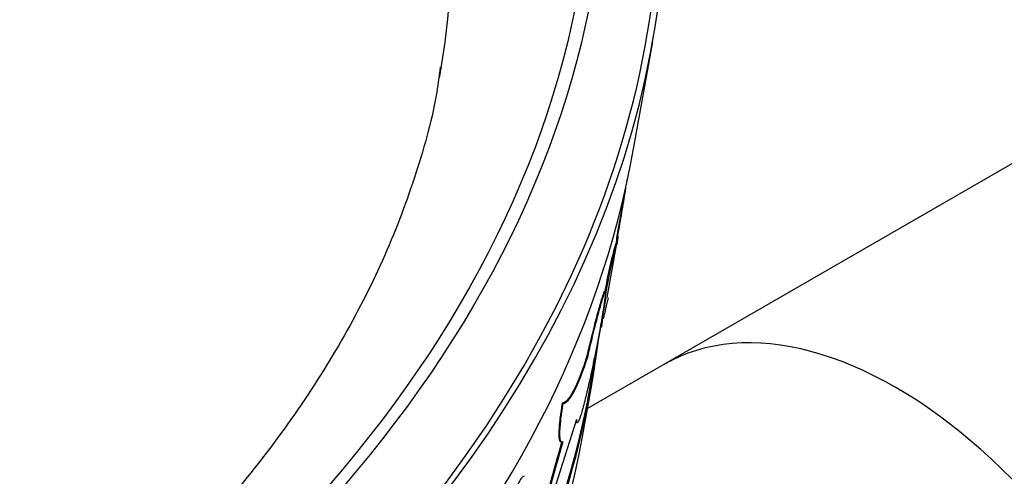
# Model space of a CAD drawing. Units: millimetres. Extents: x 0 to 835, y 0 to 1165.
# Drawn here: x 219 to 234, y 222 to 229 of the extents above; entities that cross this region are included whole.
import ezdxf
from ezdxf import colors
from ezdxf.entities.mleader import LeaderData, LeaderLine
from ezdxf.math import Vec2, Vec3

# ---------------------------------------------------------------- set-up
doc = ezdxf.new("R2010")
doc.units = ezdxf.units.MM
doc.layers.add('DV7_Défaut', color=7, linetype='Continuous')
doc.layers.add('Défaut', color=7, linetype='Continuous')

# ---------------------------------------------------------------- blocks, each defined once
blk = doc.blocks.new('_DOT')
at = {"color": 0}
blk.add_line((0, 0), (-1, 0), dxfattribs=at)
at = {"color": 0, "const_width": 0.333}
blk.add_lwpolyline([(-0.1665, 0, 1), (0.1665, 0, 1)], format="xyb", close=True, dxfattribs=at)
blk = doc.blocks.new('SE6')
at = {"layer": 'DV7_Défaut', "color": 7, "linetype": 'Continuous'}
for p, q in [((246.771, 233.8), (228.74, 223.39)), ((228.287, 226.641), (228.575, 228.257)), ((228.038, 225.329), (228.159, 226.007)), ((227.889, 224.403), (228.054, 225.33)), ((228.054, 225.332), (228.038, 225.333)), ((228.031, 225.211), (228.015, 225.212)), ((227.639, 223.087), (227.873, 224.4)), ((227.861, 224.491), (227.845, 224.492)), ((227.788, 223.961), (227.804, 223.96)), ((227.6, 223.522), (227.584, 223.523)), ((228.74, 223.39), (227.591, 222.727)), ((227.511, 222.278), (227.655, 223.086)), ((227.227, 222.809), (227.211, 222.81)), ((227.424, 222.515), (227.44, 222.514)), ((227.194, 222.224), (227.21, 222.223))]:
    blk.add_line(p, q, dxfattribs=at)
for centre, radius, start, end in [((220.434, 226.051), 7.639, 353.6828, 354.6029), ((219.973, 226.136), 8.122, 353.453, 354.3185), ((234.294, 223.422), 6.513, 164.0537, 175.2533), ((234.449, 223.391), 6.686, 164.1992, 170.6203), ((219.973, 226.136), 8.122, 345.346, 347.6332), ((400.396, 166.578), 181.803, 162.06402, 162.65103), ((240.301, 218.211), 13.697, 162.9417, 169.1434), ((240.322, 218.209), 13.703, 162.9444, 169.1438)]:
    blk.add_arc(centre, radius, start, end, dxfattribs=at)
for major_axis in [(-38.056, 0), (-37.849, 0)]:
    blk.add_ellipse((189.813, 231.318), major_axis=major_axis, ratio=0.57735, dxfattribs=at)
for centre, major_axis, start_param, end_param in [((189.813, 229.824), (-35.736, 0), 3.047962, 6.283185), ((189.813, 230.555), (-38.965, 0), 0, 3.406449), ((189.813, 230.555), (-38.865, 0), 2.878961, 3.17454), ((189.813, 229.824), (-35.736, 0), -3.243909, -3.235224), ((189.813, 228.922), (38.676, 0), 3.243909, 6.180869), ((189.813, 230.555), (-38.865, 0), 0.257365, 2.878961), ((232.24, 217.328), (3.5, -6.062), 0, 3.141593), ((232.24, 217.328), (3.5, -6.062), 0, 3.141593), ((189.813, 225.329), (-38.041, 0), 2.818757, 3.068104), ((189.813, 225.329), (-38.041, 0), 0.102316, 2.808176), ((189.813, 225.329), (38.025, 0), 3.250602, 6.180869), ((189.813, 224.513), (37.896, 0), 3.243909, 6.180869)]:
    blk.add_ellipse(centre, major_axis=major_axis, ratio=0.57735, start_param=start_param, end_param=end_param, dxfattribs=at)
for points, knots in [([(225.372, 227.874), (225.352, 227.717), (225.283, 227.192), (224.999, 226.193), (224.531, 224.968), (223.908, 223.752), (223.149, 222.565), (222.254, 221.405), (221.227, 220.277), (220.071, 219.185), (218.79, 218.132), (217.387, 217.123), (215.869, 216.163), (214.24, 215.255), (212.506, 214.406), (210.676, 213.618), (208.755, 212.896), (206.753, 212.244), (204.677, 211.664), (202.537, 211.161), (200.341, 210.736), (198.1, 210.392), (195.822, 210.13), (193.518, 209.952), (191.198, 209.858), (188.872, 209.85), (186.549, 209.927), (184.241, 210.089), (181.957, 210.336), (179.707, 210.664), (177.501, 211.074), (175.348, 211.564), (173.258, 212.129), (171.241, 212.768), (169.302, 213.479), (167.463, 214.25), (165.691, 215.096), (164.696, 215.648), (164.118, 215.972)], [0, 0, 0, 0, 0.010264, 0.040227, 0.069839, 0.09905, 0.127893, 0.156438, 0.184766, 0.212948, 0.24104, 0.269084, 0.29711, 0.325134, 0.35317, 0.381226, 0.409307, 0.437414, 0.465548, 0.493706, 0.521886, 0.550085, 0.5783, 0.606527, 0.634761, 0.663, 0.69124, 0.719475, 0.747702, 0.775916, 0.804113, 0.832291, 0.860445, 0.888571, 0.916668, 0.944733, 0.972766, 1, 1, 1, 1]), ([(228.048, 225.326), (228.059, 225.385), (228.07, 225.448), (228.081, 225.513), (228.099, 225.62), (228.119, 225.735), (228.137, 225.847), (228.155, 225.958), (228.173, 226.07), (228.189, 226.174), (228.189, 226.178), (228.19, 226.182), (228.191, 226.186)], [0, 0, 0, 0, 0.228088, 0.228088, 0.228088, 0.608084, 0.608084, 0.608084, 0.984331, 0.984331, 0.984331, 1, 1, 1, 1]), ([(227.865, 224.486), (227.867, 224.475), (227.865, 224.445), (227.859, 224.4), (227.853, 224.354), (227.843, 224.29), (227.83, 224.214), (227.817, 224.137), (227.801, 224.045), (227.783, 223.946), (227.764, 223.846), (227.744, 223.737), (227.722, 223.626), (227.708, 223.555), (227.693, 223.482), (227.679, 223.411), (227.656, 223.301), (227.632, 223.19), (227.609, 223.089), (227.587, 222.988), (227.564, 222.894), (227.543, 222.814), (227.523, 222.734), (227.504, 222.667), (227.488, 222.618), (227.472, 222.568), (227.458, 222.536), (227.448, 222.522)], [0, 0, 0, 0, 0.113796, 0.113796, 0.113796, 0.228876, 0.228876, 0.228876, 0.345385, 0.345385, 0.345385, 0.462807, 0.462807, 0.462807, 0.537265, 0.537265, 0.537265, 0.653476, 0.653476, 0.653476, 0.769734, 0.769734, 0.769734, 0.885301, 0.885301, 0.885301, 1, 1, 1, 1]), ([(227.847, 224.492), (227.845, 224.492), (227.843, 224.489), (227.84, 224.483), (227.832, 224.469), (227.821, 224.436), (227.806, 224.387), (227.791, 224.338), (227.772, 224.272), (227.751, 224.195), (227.73, 224.117), (227.706, 224.025), (227.681, 223.927), (227.656, 223.828), (227.63, 223.72), (227.604, 223.611), (227.598, 223.582), (227.591, 223.552), (227.584, 223.523)], [0, 0, 0, 0, 0.084655, 0.084655, 0.084655, 0.299153, 0.299153, 0.299153, 0.51208, 0.51208, 0.51208, 0.725699, 0.725699, 0.725699, 0.942054, 0.942054, 0.942054, 1, 1, 1, 1]), ([(227.6, 223.522), (227.622, 223.621), (227.646, 223.721), (227.669, 223.816), (227.695, 223.922), (227.721, 224.024), (227.745, 224.112), (227.768, 224.199), (227.789, 224.276), (227.806, 224.336), (227.824, 224.395), (227.838, 224.439), (227.848, 224.464), (227.855, 224.482), (227.86, 224.491), (227.863, 224.491)], [0, 0, 0, 0, 0.196759, 0.196759, 0.196759, 0.417348, 0.417348, 0.417348, 0.634926, 0.634926, 0.634926, 0.849216, 0.849216, 0.849216, 1, 1, 1, 1]), ([(227.584, 223.523), (227.51, 223.288), (227.44, 223.11), (227.311, 222.866), (227.255, 222.806), (227.211, 222.81)], [0, 0, 0, 0, 0.5, 0.5, 1, 1, 1, 1]), ([(227.227, 222.809), (227.271, 222.805), (227.327, 222.865), (227.456, 223.109), (227.526, 223.288), (227.6, 223.522)], [0, 0, 0, 0, 0.5, 0.5, 1, 1, 1, 1]), ([(227.211, 222.81), (227.194, 222.711), (227.182, 222.623), (227.164, 222.469), (227.16, 222.404), (227.159, 222.303), (227.163, 222.266), (227.177, 222.232), (227.183, 222.224), (227.192, 222.224)], [0, 0, 0, 0, 0.273752, 0.273752, 0.547504, 0.547504, 0.821256, 0.821256, 1, 1, 1, 1]), ([(227.222, 222.228), (227.207, 222.218), (227.195, 222.223), (227.179, 222.265), (227.175, 222.302), (227.176, 222.403), (227.18, 222.468), (227.197, 222.622), (227.21, 222.71), (227.227, 222.809)], [0, 0, 0, 0, 0.25, 0.25, 0.5, 0.5, 0.75, 0.75, 1, 1, 1, 1]), ([(227.416, 222.524), (227.417, 222.523), (227.417, 222.521), (227.417, 222.521), (227.419, 222.517), (227.42, 222.515), (227.423, 222.515)], [0, 0, 0, 0, 0.209887, 0.209887, 0.209887, 1, 1, 1, 1]), ([(227.438, 222.514), (227.434, 222.514), (227.431, 222.522), (227.43, 222.535), (227.429, 222.543), (227.429, 222.553), (227.429, 222.565)], [0, 0, 0, 0, 0.644353, 0.644353, 0.644353, 1, 1, 1, 1]), ([(226.635, 221.706), (226.626, 221.707), (226.614, 221.7), (226.6, 221.683), (226.587, 221.667), (226.57, 221.642), (226.553, 221.61), (226.536, 221.578), (226.517, 221.538), (226.499, 221.494), (226.48, 221.45), (226.461, 221.4), (226.443, 221.349), (226.425, 221.297), (226.408, 221.243), (226.392, 221.19), (226.377, 221.137), (226.363, 221.083), (226.352, 221.034), (226.341, 220.985), (226.333, 220.938), (226.327, 220.899), (226.322, 220.859), (226.32, 220.825), (226.322, 220.799), (226.323, 220.774), (226.328, 220.757), (226.335, 220.749), (226.338, 220.746), (226.34, 220.745), (226.343, 220.744)], [0, 0, 0, 0, 0.107866, 0.107866, 0.107866, 0.214949, 0.214949, 0.214949, 0.320868, 0.320868, 0.320868, 0.426372, 0.426372, 0.426372, 0.532379, 0.532379, 0.532379, 0.639507, 0.639507, 0.639507, 0.74781, 0.74781, 0.74781, 0.856813, 0.856813, 0.856813, 0.96579, 0.96579, 0.96579, 1, 1, 1, 1])]:
    blk.add_open_spline(points, degree=3, knots=knots, dxfattribs=at)

msp = doc.modelspace()

# ---------------------------------------------------------------- block references
at = {"layer": 'Défaut'}
msp.add_blockref('SE6', (0, 0), dxfattribs=at)

# ---------------------------------------------------------------- leaders
at = {"layer": 'Défaut', "color": 7, "linetype": 'Continuous'}
ml = msp.add_multileader_mtext('Standard', dxfattribs=at)
ml.set_content('{\\pxsm0.9;\\fSolid Edge ISO|b1||i0||c0|p34;\\W1.;01/02/2018\\P}', color=256)
ml.set_leader_properties()
ml.set_arrow_properties(name='DOT')
ml.build(insert=Vec2(0, 0))
ml.multileader.update_dxf_attribs({"leader_type": 0, "dogleg_length": 0, "arrow_head_size": 12})
ctx = ml.context
ctx.base_point, ctx.char_height, ctx.arrow_head_size, ctx.landing_gap_size = Vec3(747.016, 1157.46), 12, 12, 4.2
notes = []
notes.append((ctx, [(0, (0, 0, 0), (0, 0), (1, 0), 1, [])]))
ctx.mtext.insert = Vec3(749.016, 1163.58)
for ctx, leaders in notes:
    for number, flags, end, landing, length, lines in leaders:
        leader = LeaderData()
        leader.index, (leader.has_last_leader_line, leader.has_dogleg_vector, leader.attachment_direction) = number, flags
        leader.last_leader_point, leader.dogleg_vector, leader.dogleg_length = Vec3(end), Vec3(landing), length
        for number, points, colour, breaks in lines:
            line = LeaderLine()
            line.index, line.vertices, line.color, line.breaks = number, Vec3.list(points), colors.encode_raw_color(colour), breaks
            leader.lines.append(line)
        ctx.leaders.append(leader)

doc.saveas('drawing.dxf')
